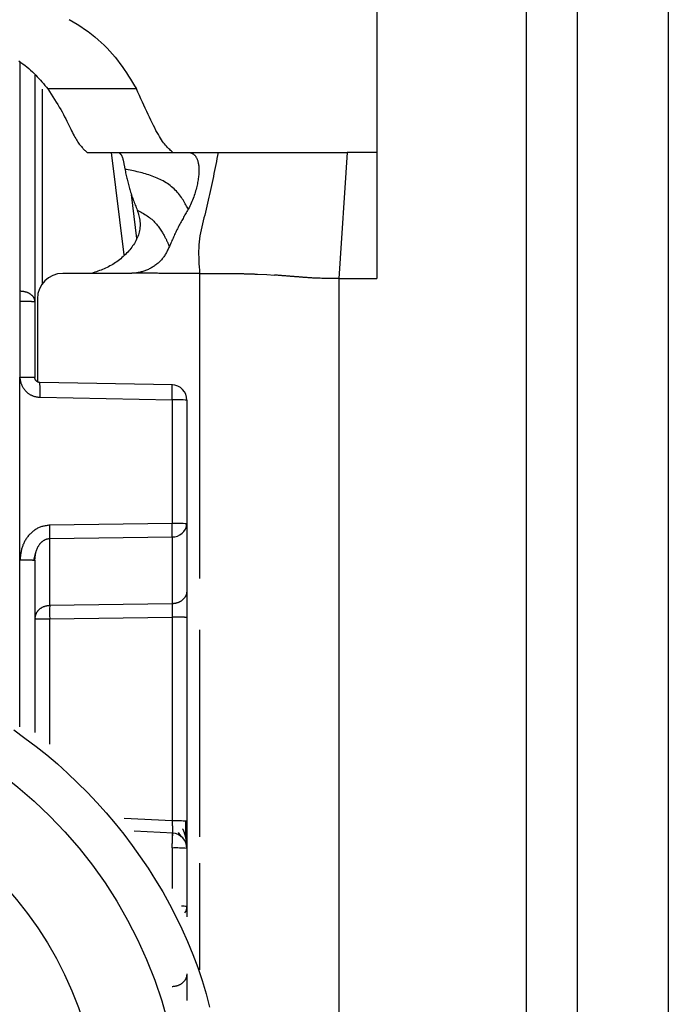
# Model space of a CAD drawing. Extents: x 289 to 4839, y 153 to 3074.
# Drawn here: x 3768 to 3780, y 1389 to 1408 of the extents above; entities that cross this region are included whole.
import ezdxf

# ---------------------------------------------------------------- set-up
doc = ezdxf.new("R2010")
doc.units = 0
doc.layers.get('0').update_dxf_attribs({"linetype": 'CONTINUOUS'})

msp = doc.modelspace()

# ---------------------------------------------------------------- linework, layer by layer
at = {"color": 7, "linetype": 'CONTINUOUS'}
for p, q in [((3774.563, 1413.535), (3774.563, 1405.519)), ((3777.513, 1366.019), (3777.513, 1408.519)), ((3778.513, 1408.519), (3778.513, 1366.019)), ((3780.313, 1408.519), (3780.313, 1366.019)), ((3767.813, 1407.045), (3767.813, 1402.57)), ((3769.817, 1406.774), (3768.068, 1406.774)), ((3768.844, 1405.521), (3768.863, 1405.519)), ((3768.863, 1405.519), (3770.559, 1405.519)), ((3770.538, 1405.521), (3770.559, 1405.519)), ((3770.559, 1405.519), (3770.875, 1405.519)), ((3770.875, 1405.519), (3771.429, 1405.519)), ((3773.977, 1405.519), (3773.813, 1403.031)), ((3774.563, 1405.519), (3773.977, 1405.519)), ((3774.563, 1405.519), (3774.563, 1403.031)), ((3769.825, 1403.824), (3769.717, 1404.693)), ((3769.698, 1403.134), (3768.363, 1403.134)), ((3772.204, 1403.119), (3772.392, 1403.11)), ((3772.392, 1403.11), (3772.544, 1403.1)), ((3773.813, 1403.031), (3773.813, 1369.519)), ((3773.813, 1403.031), (3774.563, 1403.031)), ((3767.513, 1402.787), (3767.521, 1402.787)), ((3767.521, 1402.578), (3767.513, 1402.577)), ((3767.513, 1402.577), (3767.517, 1401.086)), ((3767.813, 1402.57), (3767.813, 1401.079)), ((3767.863, 1402.634), (3767.863, 1400.993)), ((3767.518, 1397.479), (3767.517, 1401.086)), ((3770.53, 1400.931), (3767.912, 1400.979)), ((3767.914, 1400.687), (3770.521, 1400.639)), ((3770.521, 1400.639), (3770.521, 1398.197)), ((3770.813, 1400.631), (3770.813, 1398.189)), ((3770.521, 1398.197), (3768.105, 1398.162)), ((3770.813, 1398.189), (3770.813, 1396.866)), ((3768.105, 1397.898), (3770.521, 1397.933)), ((3768.105, 1396.576), (3768.105, 1397.898)), ((3770.521, 1397.933), (3770.521, 1396.611)), ((3767.793, 1397.47), (3767.833, 1397.625)), ((3767.813, 1397.471), (3767.813, 1394.071)), ((3770.521, 1396.611), (3768.105, 1396.576)), ((3768.105, 1396.312), (3770.521, 1396.347)), ((3770.521, 1396.347), (3770.521, 1392.326)), ((3770.813, 1396.339), (3770.813, 1392.318)), ((3770.54, 1392.082), (3769.775, 1392.123)), ((3770.64, 1392.094), (3770.699, 1392.011)), ((3770.813, 1391.783), (3770.813, 1390.635)), ((3770.813, 1390.635), (3770.813, 1390.431))]:
    msp.add_line(p, q, dxfattribs=at)
at = {"color": 8, "linetype": 'CONTINUOUS'}
for p, q in [((3767.514, 1407.293), (3767.513, 1402.787)), ((3767.961, 1402.93), (3767.961, 1406.767)), ((3769.319, 1405.519), (3769.569, 1403.497)), ((3771.063, 1403.134), (3771.063, 1397.111)), ((3767.518, 1394.185), (3767.518, 1397.479)), ((3768.105, 1393.843), (3768.105, 1396.312)), ((3771.063, 1396.094), (3771.063, 1392.013)), ((3770.521, 1392.326), (3769.576, 1392.376)), ((3770.521, 1391.791), (3770.521, 1390.989)), ((3771.063, 1391.489), (3771.063, 1389.385))]:
    msp.add_line(p, q, dxfattribs=at)
at = {"color": 7, "linetype": 'CONTINUOUS'}
for points in [[(3768.488, 1408.144), (3768.568, 1408.099), (3768.645, 1408.053), (3768.72, 1408.005), (3768.793, 1407.956), (3768.864, 1407.905), (3768.932, 1407.854), (3768.998, 1407.801), (3769.062, 1407.746), (3769.123, 1407.691), (3769.182, 1407.635), (3769.239, 1407.578), (3769.293, 1407.519), (3769.345, 1407.46), (3769.395, 1407.4), (3769.443, 1407.34), (3769.489, 1407.279), (3769.533, 1407.217), (3769.576, 1407.155), (3769.618, 1407.092), (3769.659, 1407.029), (3769.7, 1406.965), (3769.739, 1406.902), (3769.778, 1406.838), (3769.817, 1406.774)], [(3767.495, 1407.327), (3767.537, 1407.298), (3767.578, 1407.27), (3767.618, 1407.24), (3767.656, 1407.21), (3767.693, 1407.179), (3767.728, 1407.147), (3767.763, 1407.115), (3767.796, 1407.082), (3767.829, 1407.049), (3767.861, 1407.016), (3767.892, 1406.982), (3767.922, 1406.948), (3767.952, 1406.913), (3767.981, 1406.879), (3768.01, 1406.844), (3768.039, 1406.809), (3768.068, 1406.774)], [(3768.068, 1406.774), (3768.102, 1406.722), (3768.135, 1406.67), (3768.168, 1406.618), (3768.201, 1406.567), (3768.233, 1406.516), (3768.264, 1406.465), (3768.294, 1406.416), (3768.322, 1406.367), (3768.35, 1406.319), (3768.376, 1406.272), (3768.4, 1406.226), (3768.423, 1406.182), (3768.445, 1406.138), (3768.465, 1406.096), (3768.485, 1406.056), (3768.503, 1406.017), (3768.521, 1405.98), (3768.538, 1405.945), (3768.555, 1405.911), (3768.571, 1405.879), (3768.587, 1405.85), (3768.603, 1405.822), (3768.618, 1405.795), (3768.633, 1405.771), (3768.647, 1405.748), (3768.662, 1405.726), (3768.676, 1405.706), (3768.69, 1405.687), (3768.703, 1405.669), (3768.717, 1405.652), (3768.73, 1405.636), (3768.743, 1405.621), (3768.756, 1405.607), (3768.769, 1405.593), (3768.782, 1405.58), (3768.794, 1405.568), (3768.807, 1405.556), (3768.819, 1405.544), (3768.832, 1405.532), (3768.844, 1405.521)], [(3770.538, 1405.521), (3770.522, 1405.534), (3770.506, 1405.548), (3770.49, 1405.562), (3770.474, 1405.576), (3770.458, 1405.592), (3770.441, 1405.608), (3770.425, 1405.626), (3770.407, 1405.645), (3770.39, 1405.666), (3770.372, 1405.688), (3770.353, 1405.713), (3770.334, 1405.739), (3770.314, 1405.768), (3770.293, 1405.8), (3770.272, 1405.835), (3770.25, 1405.872), (3770.227, 1405.913), (3770.203, 1405.957), (3770.179, 1406.004), (3770.154, 1406.053), (3770.128, 1406.104), (3770.101, 1406.158), (3770.075, 1406.214), (3770.047, 1406.272), (3770.019, 1406.331), (3769.991, 1406.392), (3769.963, 1406.454), (3769.934, 1406.516), (3769.905, 1406.58), (3769.876, 1406.644), (3769.847, 1406.709), (3769.817, 1406.774)], [(3769.469, 1405.518), (3769.473, 1405.516), (3769.476, 1405.513), (3769.48, 1405.511), (3769.484, 1405.508), (3769.488, 1405.505), (3769.491, 1405.502), (3769.495, 1405.499), (3769.498, 1405.496), (3769.502, 1405.492), (3769.505, 1405.488), (3769.509, 1405.484), (3769.512, 1405.48), (3769.516, 1405.475), (3769.519, 1405.47), (3769.522, 1405.464), (3769.525, 1405.458), (3769.529, 1405.451), (3769.532, 1405.444), (3769.535, 1405.437), (3769.537, 1405.429), (3769.54, 1405.42), (3769.543, 1405.411), (3769.546, 1405.402), (3769.549, 1405.392), (3769.551, 1405.382), (3769.554, 1405.372), (3769.557, 1405.361), (3769.559, 1405.35), (3769.562, 1405.338), (3769.564, 1405.327), (3769.567, 1405.314), (3769.569, 1405.302), (3769.571, 1405.289), (3769.574, 1405.276), (3769.576, 1405.263), (3769.579, 1405.249), (3769.581, 1405.235), (3769.583, 1405.222), (3769.586, 1405.208), (3769.588, 1405.194)], [(3770.875, 1405.519), (3770.882, 1405.516), (3770.889, 1405.514), (3770.896, 1405.511), (3770.903, 1405.508), (3770.91, 1405.505), (3770.917, 1405.501), (3770.923, 1405.498), (3770.93, 1405.494), (3770.937, 1405.49), (3770.943, 1405.486), (3770.95, 1405.481), (3770.956, 1405.476), (3770.963, 1405.47), (3770.969, 1405.464), (3770.975, 1405.457), (3770.981, 1405.45), (3770.987, 1405.442), (3770.992, 1405.433), (3770.998, 1405.424), (3771.003, 1405.413), (3771.009, 1405.403), (3771.014, 1405.391), (3771.018, 1405.379), (3771.023, 1405.366), (3771.027, 1405.352), (3771.031, 1405.338), (3771.035, 1405.323), (3771.038, 1405.307), (3771.041, 1405.291), (3771.044, 1405.274), (3771.046, 1405.257), (3771.048, 1405.239), (3771.05, 1405.221), (3771.051, 1405.202), (3771.051, 1405.182), (3771.051, 1405.162), (3771.051, 1405.141), (3771.05, 1405.12), (3771.049, 1405.098), (3771.047, 1405.076), (3771.045, 1405.053), (3771.042, 1405.03), (3771.038, 1405.006), (3771.035, 1404.981), (3771.03, 1404.956), (3771.025, 1404.93), (3771.02, 1404.904), (3771.014, 1404.877), (3771.008, 1404.849), (3771.001, 1404.821), (3770.993, 1404.792), (3770.985, 1404.763), (3770.977, 1404.733), (3770.967, 1404.703), (3770.958, 1404.673), (3770.947, 1404.642), (3770.936, 1404.611), (3770.925, 1404.58), (3770.912, 1404.549), (3770.899, 1404.518), (3770.885, 1404.488), (3770.871, 1404.457), (3770.855, 1404.427), (3770.839, 1404.398)], [(3771.429, 1405.519), (3771.417, 1405.46), (3771.406, 1405.401), (3771.394, 1405.342), (3771.382, 1405.282), (3771.371, 1405.223), (3771.359, 1405.164), (3771.347, 1405.105), (3771.335, 1405.046), (3771.323, 1404.987), (3771.311, 1404.928), (3771.299, 1404.87), (3771.286, 1404.811), (3771.273, 1404.752), (3771.261, 1404.693), (3771.248, 1404.635), (3771.234, 1404.576), (3771.221, 1404.518), (3771.207, 1404.459), (3771.193, 1404.401), (3771.178, 1404.343), (3771.164, 1404.285), (3771.149, 1404.227), (3771.134, 1404.169), (3771.12, 1404.111), (3771.106, 1404.053), (3771.093, 1403.994), (3771.082, 1403.935), (3771.071, 1403.876), (3771.062, 1403.817), (3771.055, 1403.756), (3771.05, 1403.696), (3771.047, 1403.635), (3771.045, 1403.573), (3771.045, 1403.511), (3771.046, 1403.449), (3771.048, 1403.386), (3771.051, 1403.323), (3771.055, 1403.26), (3771.059, 1403.197), (3771.063, 1403.134)], [(3771.429, 1405.519), (3771.466, 1405.519), (3771.504, 1405.519), (3771.542, 1405.519), (3771.58, 1405.519), (3771.619, 1405.519), (3771.658, 1405.519), (3771.698, 1405.519), (3771.738, 1405.519), (3771.78, 1405.519), (3771.823, 1405.519), (3771.866, 1405.519), (3771.911, 1405.519), (3771.957, 1405.519), (3772.005, 1405.519), (3772.055, 1405.519), (3772.106, 1405.519), (3772.158, 1405.519), (3772.213, 1405.519), (3772.27, 1405.519), (3772.329, 1405.519), (3772.39, 1405.519), (3772.453, 1405.52), (3772.519, 1405.52), (3772.587, 1405.52), (3772.657, 1405.52), (3772.73, 1405.52), (3772.805, 1405.52), (3772.883, 1405.52), (3772.963, 1405.52), (3773.046, 1405.52), (3773.132, 1405.52), (3773.22, 1405.52), (3773.31, 1405.52), (3773.402, 1405.52), (3773.495, 1405.52), (3773.59, 1405.52), (3773.685, 1405.52), (3773.782, 1405.519), (3773.879, 1405.519), (3773.977, 1405.519)], [(3770.839, 1404.398), (3770.828, 1404.419), (3770.816, 1404.441), (3770.804, 1404.463), (3770.792, 1404.485), (3770.78, 1404.508), (3770.766, 1404.532), (3770.752, 1404.557), (3770.738, 1404.582), (3770.722, 1404.607), (3770.706, 1404.633), (3770.688, 1404.658), (3770.669, 1404.683), (3770.649, 1404.708), (3770.628, 1404.732), (3770.606, 1404.756), (3770.583, 1404.779), (3770.56, 1404.802), (3770.535, 1404.824), (3770.509, 1404.845), (3770.483, 1404.866), (3770.456, 1404.886), (3770.429, 1404.905), (3770.401, 1404.923), (3770.373, 1404.941), (3770.344, 1404.957), (3770.314, 1404.973), (3770.284, 1404.988), (3770.254, 1405.002), (3770.223, 1405.016), (3770.192, 1405.029), (3770.161, 1405.042), (3770.129, 1405.053), (3770.097, 1405.065), (3770.064, 1405.076), (3770.031, 1405.086), (3769.998, 1405.096), (3769.965, 1405.106), (3769.932, 1405.115), (3769.898, 1405.124), (3769.864, 1405.132), (3769.83, 1405.141), (3769.795, 1405.149), (3769.761, 1405.156), (3769.727, 1405.164), (3769.692, 1405.172), (3769.657, 1405.179), (3769.623, 1405.187), (3769.588, 1405.194)], [(3769.588, 1405.194), (3769.594, 1405.168), (3769.599, 1405.143), (3769.604, 1405.117), (3769.61, 1405.092), (3769.616, 1405.066), (3769.621, 1405.041), (3769.627, 1405.015), (3769.633, 1404.99), (3769.639, 1404.964), (3769.645, 1404.939), (3769.651, 1404.913), (3769.658, 1404.888), (3769.665, 1404.863), (3769.671, 1404.837), (3769.679, 1404.812), (3769.686, 1404.786), (3769.693, 1404.761), (3769.701, 1404.736), (3769.71, 1404.71), (3769.718, 1404.685), (3769.727, 1404.66), (3769.736, 1404.634), (3769.745, 1404.609), (3769.754, 1404.584), (3769.763, 1404.559), (3769.773, 1404.533), (3769.783, 1404.508), (3769.793, 1404.483), (3769.802, 1404.458), (3769.812, 1404.432), (3769.822, 1404.407), (3769.832, 1404.382)], [(3769.832, 1404.382), (3769.841, 1404.354), (3769.849, 1404.326), (3769.857, 1404.298), (3769.864, 1404.27), (3769.871, 1404.242), (3769.877, 1404.214), (3769.882, 1404.185), (3769.886, 1404.156), (3769.888, 1404.127), (3769.889, 1404.098), (3769.889, 1404.069), (3769.887, 1404.039), (3769.883, 1404.009), (3769.878, 1403.979), (3769.871, 1403.949), (3769.864, 1403.92), (3769.855, 1403.891), (3769.844, 1403.862), (3769.833, 1403.833), (3769.82, 1403.806), (3769.806, 1403.778), (3769.792, 1403.752), (3769.776, 1403.726), (3769.76, 1403.7), (3769.742, 1403.675), (3769.724, 1403.65), (3769.705, 1403.625), (3769.685, 1403.601), (3769.665, 1403.578), (3769.644, 1403.554), (3769.623, 1403.531), (3769.601, 1403.509), (3769.578, 1403.486), (3769.555, 1403.465), (3769.531, 1403.444), (3769.507, 1403.423), (3769.482, 1403.403), (3769.457, 1403.383), (3769.431, 1403.364), (3769.405, 1403.346), (3769.378, 1403.328), (3769.351, 1403.311), (3769.323, 1403.295), (3769.295, 1403.28), (3769.267, 1403.265), (3769.238, 1403.251), (3769.209, 1403.238), (3769.179, 1403.225), (3769.149, 1403.212), (3769.119, 1403.2), (3769.089, 1403.189), (3769.058, 1403.177), (3769.028, 1403.166), (3768.997, 1403.155), (3768.966, 1403.144), (3768.935, 1403.134)], [(3769.832, 1404.382), (3769.858, 1404.368), (3769.883, 1404.355), (3769.908, 1404.341), (3769.933, 1404.327), (3769.958, 1404.313), (3769.982, 1404.298), (3770.006, 1404.283), (3770.03, 1404.268), (3770.053, 1404.252), (3770.075, 1404.236), (3770.097, 1404.219), (3770.118, 1404.202), (3770.138, 1404.184), (3770.158, 1404.165), (3770.176, 1404.146), (3770.194, 1404.126), (3770.211, 1404.106), (3770.228, 1404.086), (3770.244, 1404.066), (3770.259, 1404.046), (3770.273, 1404.026), (3770.286, 1404.006), (3770.299, 1403.987), (3770.311, 1403.968), (3770.323, 1403.95), (3770.334, 1403.932), (3770.344, 1403.915), (3770.354, 1403.898), (3770.363, 1403.882), (3770.371, 1403.866), (3770.379, 1403.851), (3770.387, 1403.836), (3770.394, 1403.822), (3770.401, 1403.809), (3770.407, 1403.796), (3770.413, 1403.784), (3770.419, 1403.772), (3770.424, 1403.76), (3770.429, 1403.749), (3770.434, 1403.739), (3770.439, 1403.728), (3770.443, 1403.718), (3770.447, 1403.709), (3770.451, 1403.699), (3770.455, 1403.69), (3770.459, 1403.68), (3770.463, 1403.671), (3770.467, 1403.662)], [(3770.839, 1404.398), (3770.826, 1404.375), (3770.813, 1404.353), (3770.8, 1404.331), (3770.787, 1404.308), (3770.774, 1404.286), (3770.761, 1404.264), (3770.749, 1404.241), (3770.736, 1404.219), (3770.723, 1404.196), (3770.711, 1404.174), (3770.698, 1404.151), (3770.686, 1404.129), (3770.674, 1404.106), (3770.662, 1404.083), (3770.65, 1404.06), (3770.638, 1404.037), (3770.626, 1404.014), (3770.615, 1403.991), (3770.604, 1403.968), (3770.592, 1403.945), (3770.581, 1403.922), (3770.571, 1403.898), (3770.56, 1403.875), (3770.549, 1403.851), (3770.539, 1403.828), (3770.528, 1403.804), (3770.518, 1403.781), (3770.508, 1403.757), (3770.497, 1403.733), (3770.487, 1403.71), (3770.477, 1403.686), (3770.467, 1403.662)], [(3770.467, 1403.662), (3770.459, 1403.645), (3770.45, 1403.628), (3770.442, 1403.611), (3770.433, 1403.594), (3770.425, 1403.577), (3770.416, 1403.56), (3770.407, 1403.543), (3770.397, 1403.527), (3770.388, 1403.51), (3770.378, 1403.494), (3770.368, 1403.478), (3770.357, 1403.463), (3770.346, 1403.447), (3770.335, 1403.432), (3770.323, 1403.418), (3770.311, 1403.403), (3770.298, 1403.389), (3770.285, 1403.376), (3770.272, 1403.362), (3770.258, 1403.349), (3770.244, 1403.337), (3770.229, 1403.324), (3770.214, 1403.312), (3770.199, 1403.301), (3770.183, 1403.29), (3770.168, 1403.279), (3770.152, 1403.268), (3770.136, 1403.258), (3770.119, 1403.248), (3770.103, 1403.239), (3770.086, 1403.229), (3770.069, 1403.221), (3770.052, 1403.212), (3770.034, 1403.204), (3770.017, 1403.197), (3769.999, 1403.19), (3769.981, 1403.183), (3769.964, 1403.177), (3769.945, 1403.171), (3769.927, 1403.165), (3769.909, 1403.161), (3769.891, 1403.156), (3769.872, 1403.152), (3769.853, 1403.149), (3769.835, 1403.146), (3769.816, 1403.143), (3769.797, 1403.14), (3769.779, 1403.138)], [(3769.779, 1403.138), (3769.776, 1403.137), (3769.774, 1403.137), (3769.771, 1403.137), (3769.768, 1403.137), (3769.766, 1403.137), (3769.763, 1403.136), (3769.761, 1403.136), (3769.758, 1403.136), (3769.756, 1403.136), (3769.753, 1403.136), (3769.751, 1403.135), (3769.748, 1403.135), (3769.746, 1403.135), (3769.743, 1403.135), (3769.741, 1403.135), (3769.738, 1403.135), (3769.736, 1403.135), (3769.733, 1403.135), (3769.731, 1403.135), (3769.728, 1403.135), (3769.726, 1403.134), (3769.723, 1403.134), (3769.721, 1403.134), (3769.718, 1403.134), (3769.715, 1403.134), (3769.713, 1403.134), (3769.71, 1403.134), (3769.708, 1403.134), (3769.705, 1403.134), (3769.703, 1403.134), (3769.7, 1403.134), (3769.698, 1403.134)], [(3771.063, 1403.134), (3771.036, 1403.134), (3771.01, 1403.134), (3770.983, 1403.134), (3770.956, 1403.134), (3770.929, 1403.134), (3770.903, 1403.133), (3770.876, 1403.133), (3770.849, 1403.133), (3770.822, 1403.133), (3770.796, 1403.133), (3770.769, 1403.133), (3770.742, 1403.133), (3770.715, 1403.133), (3770.688, 1403.133), (3770.662, 1403.133), (3770.635, 1403.133), (3770.608, 1403.133), (3770.581, 1403.133), (3770.555, 1403.133), (3770.528, 1403.133), (3770.501, 1403.133), (3770.474, 1403.133), (3770.448, 1403.133), (3770.421, 1403.134), (3770.394, 1403.134), (3770.367, 1403.134), (3770.341, 1403.134), (3770.314, 1403.134), (3770.287, 1403.134), (3770.26, 1403.134), (3770.234, 1403.135), (3770.207, 1403.135), (3770.18, 1403.135), (3770.153, 1403.135), (3770.126, 1403.135), (3770.1, 1403.136), (3770.073, 1403.136), (3770.046, 1403.136), (3770.019, 1403.136), (3769.993, 1403.136), (3769.966, 1403.137), (3769.939, 1403.137), (3769.912, 1403.137), (3769.886, 1403.137), (3769.859, 1403.137), (3769.832, 1403.137), (3769.805, 1403.137), (3769.779, 1403.137)], [(3771.063, 1403.134), (3771.084, 1403.134), (3771.105, 1403.134), (3771.125, 1403.134), (3771.146, 1403.134), (3771.167, 1403.134), (3771.187, 1403.134), (3771.208, 1403.134), (3771.228, 1403.134), (3771.249, 1403.134), (3771.27, 1403.134), (3771.29, 1403.134), (3771.311, 1403.134), (3771.331, 1403.134), (3771.351, 1403.134), (3771.372, 1403.134), (3771.392, 1403.133), (3771.412, 1403.133), (3771.432, 1403.133), (3771.452, 1403.133), (3771.473, 1403.133), (3771.493, 1403.133), (3771.513, 1403.133), (3771.533, 1403.133), (3771.553, 1403.133), (3771.572, 1403.132), (3771.592, 1403.132), (3771.612, 1403.132), (3771.632, 1403.132), (3771.652, 1403.132), (3771.672, 1403.132), (3771.692, 1403.132), (3771.711, 1403.131)], [(3771.711, 1403.131), (3771.73, 1403.131), (3771.749, 1403.131), (3771.767, 1403.131), (3771.786, 1403.13), (3771.804, 1403.13), (3771.823, 1403.13), (3771.841, 1403.129), (3771.859, 1403.129), (3771.876, 1403.129), (3771.894, 1403.128), (3771.911, 1403.128), (3771.928, 1403.128), (3771.945, 1403.127), (3771.961, 1403.127), (3771.977, 1403.127), (3771.993, 1403.126), (3772.008, 1403.126), (3772.023, 1403.126), (3772.037, 1403.125), (3772.051, 1403.125), (3772.065, 1403.124), (3772.078, 1403.124), (3772.092, 1403.124), (3772.105, 1403.123), (3772.118, 1403.123), (3772.13, 1403.122), (3772.143, 1403.122), (3772.155, 1403.121), (3772.167, 1403.121), (3772.179, 1403.12), (3772.191, 1403.12), (3772.204, 1403.119)], [(3773.813, 1403.031), (3773.765, 1403.031), (3773.717, 1403.032), (3773.67, 1403.032), (3773.625, 1403.032), (3773.583, 1403.033), (3773.543, 1403.033), (3773.507, 1403.034), (3773.474, 1403.035), (3773.443, 1403.036), (3773.415, 1403.037), (3773.389, 1403.038), (3773.364, 1403.039), (3773.341, 1403.04), (3773.319, 1403.041), (3773.299, 1403.042), (3773.279, 1403.044), (3773.26, 1403.045), (3773.241, 1403.046), (3773.223, 1403.047), (3773.205, 1403.048), (3773.188, 1403.049), (3773.172, 1403.051), (3773.155, 1403.052), (3773.139, 1403.053), (3773.124, 1403.054), (3773.108, 1403.055), (3773.093, 1403.056), (3773.078, 1403.058), (3773.064, 1403.059), (3773.049, 1403.06), (3773.034, 1403.061), (3773.02, 1403.062), (3773.005, 1403.063), (3772.99, 1403.065), (3772.976, 1403.066), (3772.961, 1403.067), (3772.946, 1403.068), (3772.931, 1403.069), (3772.917, 1403.071), (3772.902, 1403.072), (3772.887, 1403.073), (3772.872, 1403.074), (3772.857, 1403.075), (3772.843, 1403.076), (3772.828, 1403.078), (3772.813, 1403.079), (3772.798, 1403.08), (3772.783, 1403.081), (3772.768, 1403.082), (3772.753, 1403.084), (3772.739, 1403.085), (3772.724, 1403.086), (3772.709, 1403.087), (3772.694, 1403.088), (3772.679, 1403.089), (3772.664, 1403.091), (3772.649, 1403.092), (3772.634, 1403.093), (3772.619, 1403.094), (3772.604, 1403.095), (3772.589, 1403.097), (3772.574, 1403.098), (3772.559, 1403.099), (3772.544, 1403.1)], [(3767.521, 1402.787), (3767.531, 1402.786), (3767.54, 1402.785), (3767.55, 1402.784), (3767.559, 1402.783), (3767.569, 1402.782), (3767.578, 1402.781), (3767.588, 1402.779), (3767.597, 1402.777), (3767.606, 1402.776), (3767.615, 1402.774), (3767.624, 1402.772), (3767.633, 1402.769), (3767.642, 1402.766), (3767.651, 1402.763), (3767.659, 1402.76), (3767.668, 1402.757), (3767.676, 1402.753), (3767.684, 1402.749), (3767.692, 1402.745), (3767.699, 1402.741), (3767.707, 1402.736), (3767.714, 1402.731), (3767.721, 1402.727), (3767.728, 1402.722), (3767.735, 1402.716), (3767.741, 1402.711), (3767.748, 1402.706), (3767.754, 1402.7), (3767.759, 1402.694), (3767.765, 1402.689), (3767.77, 1402.683), (3767.775, 1402.677), (3767.779, 1402.671), (3767.784, 1402.664), (3767.788, 1402.658), (3767.791, 1402.652), (3767.794, 1402.645), (3767.797, 1402.639), (3767.8, 1402.632), (3767.802, 1402.625), (3767.804, 1402.618), (3767.806, 1402.611), (3767.807, 1402.605), (3767.808, 1402.598), (3767.81, 1402.591), (3767.811, 1402.584), (3767.812, 1402.577), (3767.813, 1402.57)], [(3767.813, 1402.57), (3767.812, 1402.57), (3767.811, 1402.57), (3767.81, 1402.57), (3767.808, 1402.571), (3767.807, 1402.571), (3767.806, 1402.571), (3767.804, 1402.571), (3767.802, 1402.572), (3767.8, 1402.572), (3767.797, 1402.572), (3767.794, 1402.572), (3767.791, 1402.573), (3767.788, 1402.573), (3767.784, 1402.573), (3767.779, 1402.573), (3767.775, 1402.574), (3767.77, 1402.574), (3767.765, 1402.574), (3767.759, 1402.574), (3767.754, 1402.574), (3767.748, 1402.575), (3767.741, 1402.575), (3767.735, 1402.575), (3767.728, 1402.575), (3767.721, 1402.575), (3767.714, 1402.576), (3767.707, 1402.576), (3767.699, 1402.576), (3767.692, 1402.576), (3767.684, 1402.576), (3767.676, 1402.576), (3767.668, 1402.576), (3767.659, 1402.577), (3767.651, 1402.577), (3767.642, 1402.577), (3767.633, 1402.577), (3767.624, 1402.577), (3767.615, 1402.577), (3767.606, 1402.577), (3767.597, 1402.577), (3767.588, 1402.577), (3767.578, 1402.577), (3767.569, 1402.577), (3767.559, 1402.577), (3767.55, 1402.577), (3767.54, 1402.577), (3767.531, 1402.577), (3767.521, 1402.578)], [(3767.517, 1401.086), (3767.517, 1401.075), (3767.518, 1401.064), (3767.519, 1401.053), (3767.52, 1401.042), (3767.522, 1401.031), (3767.523, 1401.02), (3767.526, 1401.01), (3767.528, 1400.999), (3767.531, 1400.988), (3767.534, 1400.978), (3767.538, 1400.967), (3767.542, 1400.957), (3767.546, 1400.947), (3767.55, 1400.936), (3767.555, 1400.926), (3767.56, 1400.916), (3767.565, 1400.906), (3767.57, 1400.897), (3767.576, 1400.887), (3767.581, 1400.877), (3767.587, 1400.868), (3767.593, 1400.859), (3767.6, 1400.85), (3767.606, 1400.841), (3767.613, 1400.832), (3767.62, 1400.823), (3767.628, 1400.815), (3767.635, 1400.807), (3767.643, 1400.799), (3767.651, 1400.791), (3767.659, 1400.784), (3767.668, 1400.776), (3767.677, 1400.769), (3767.685, 1400.763), (3767.695, 1400.756), (3767.704, 1400.75), (3767.713, 1400.744), (3767.723, 1400.739), (3767.733, 1400.733), (3767.743, 1400.728), (3767.753, 1400.724), (3767.763, 1400.72), (3767.773, 1400.716), (3767.784, 1400.712), (3767.794, 1400.709), (3767.805, 1400.706), (3767.815, 1400.703), (3767.826, 1400.701), (3767.837, 1400.699), (3767.848, 1400.697), (3767.859, 1400.695), (3767.87, 1400.693), (3767.881, 1400.691), (3767.892, 1400.69), (3767.903, 1400.688), (3767.914, 1400.687)], [(3767.517, 1401.086), (3767.526, 1401.086), (3767.536, 1401.086), (3767.546, 1401.086), (3767.555, 1401.086), (3767.565, 1401.086), (3767.575, 1401.086), (3767.584, 1401.086), (3767.594, 1401.086), (3767.603, 1401.086), (3767.612, 1401.086), (3767.621, 1401.086), (3767.63, 1401.086), (3767.639, 1401.086), (3767.648, 1401.086), (3767.657, 1401.086), (3767.665, 1401.085), (3767.673, 1401.085), (3767.681, 1401.085), (3767.689, 1401.085), (3767.697, 1401.085), (3767.705, 1401.085), (3767.712, 1401.085), (3767.719, 1401.084), (3767.727, 1401.084), (3767.733, 1401.084), (3767.74, 1401.084), (3767.746, 1401.084), (3767.752, 1401.083), (3767.758, 1401.083), (3767.764, 1401.083), (3767.769, 1401.083), (3767.774, 1401.083), (3767.779, 1401.082), (3767.783, 1401.082), (3767.787, 1401.082), (3767.791, 1401.082), (3767.794, 1401.082), (3767.797, 1401.081), (3767.799, 1401.081), (3767.802, 1401.081), (3767.804, 1401.081), (3767.805, 1401.08), (3767.807, 1401.08), (3767.808, 1401.08), (3767.81, 1401.08), (3767.811, 1401.079), (3767.812, 1401.079), (3767.813, 1401.079)], [(3767.911, 1400.979), (3767.909, 1400.979), (3767.907, 1400.979), (3767.904, 1400.979), (3767.902, 1400.98), (3767.899, 1400.98), (3767.897, 1400.98), (3767.895, 1400.981), (3767.892, 1400.981), (3767.89, 1400.981), (3767.888, 1400.982), (3767.885, 1400.983), (3767.883, 1400.983), (3767.881, 1400.984), (3767.878, 1400.985), (3767.876, 1400.986), (3767.874, 1400.987), (3767.872, 1400.988), (3767.869, 1400.989), (3767.867, 1400.99), (3767.865, 1400.991), (3767.863, 1400.992), (3767.861, 1400.993), (3767.859, 1400.995), (3767.857, 1400.996), (3767.855, 1400.998), (3767.853, 1400.999), (3767.851, 1401), (3767.849, 1401.002), (3767.847, 1401.004), (3767.845, 1401.005), (3767.844, 1401.007), (3767.842, 1401.009), (3767.84, 1401.01), (3767.839, 1401.012), (3767.837, 1401.014), (3767.836, 1401.016), (3767.834, 1401.018), (3767.833, 1401.02), (3767.831, 1401.022), (3767.83, 1401.024), (3767.828, 1401.026), (3767.827, 1401.028), (3767.826, 1401.03), (3767.825, 1401.032), (3767.824, 1401.034), (3767.822, 1401.036), (3767.821, 1401.039), (3767.821, 1401.041), (3767.82, 1401.043), (3767.819, 1401.045), (3767.818, 1401.048), (3767.817, 1401.05), (3767.817, 1401.052), (3767.816, 1401.055), (3767.816, 1401.057), (3767.815, 1401.059), (3767.815, 1401.062), (3767.815, 1401.064), (3767.814, 1401.067), (3767.814, 1401.069), (3767.814, 1401.072), (3767.814, 1401.074), (3767.813, 1401.076), (3767.813, 1401.079)], [(3770.521, 1400.639), (3770.521, 1400.649), (3770.521, 1400.659), (3770.521, 1400.669), (3770.522, 1400.678), (3770.522, 1400.688), (3770.522, 1400.698), (3770.522, 1400.707), (3770.522, 1400.717), (3770.522, 1400.726), (3770.522, 1400.735), (3770.522, 1400.744), (3770.522, 1400.753), (3770.522, 1400.762), (3770.523, 1400.771), (3770.523, 1400.78), (3770.523, 1400.788), (3770.523, 1400.796), (3770.523, 1400.804), (3770.523, 1400.812), (3770.523, 1400.82), (3770.523, 1400.828), (3770.523, 1400.835), (3770.522, 1400.842), (3770.522, 1400.849), (3770.522, 1400.856), (3770.522, 1400.862), (3770.522, 1400.868), (3770.522, 1400.874), (3770.522, 1400.88), (3770.522, 1400.886), (3770.522, 1400.891), (3770.522, 1400.896), (3770.521, 1400.9), (3770.521, 1400.904), (3770.521, 1400.908), (3770.521, 1400.911), (3770.521, 1400.915), (3770.521, 1400.917), (3770.52, 1400.92), (3770.52, 1400.922), (3770.52, 1400.923), (3770.52, 1400.925), (3770.52, 1400.926), (3770.519, 1400.927), (3770.519, 1400.929), (3770.519, 1400.93), (3770.519, 1400.93), (3770.518, 1400.931)], [(3768.105, 1398.162), (3768.088, 1398.16), (3768.07, 1398.157), (3768.052, 1398.155), (3768.034, 1398.152), (3768.017, 1398.15), (3767.999, 1398.146), (3767.982, 1398.143), (3767.965, 1398.139), (3767.948, 1398.134), (3767.931, 1398.129), (3767.914, 1398.123), (3767.898, 1398.117), (3767.882, 1398.11), (3767.866, 1398.102), (3767.85, 1398.093), (3767.835, 1398.084), (3767.82, 1398.074), (3767.805, 1398.064), (3767.791, 1398.054), (3767.777, 1398.043), (3767.763, 1398.032), (3767.75, 1398.02), (3767.737, 1398.008), (3767.724, 1397.995), (3767.712, 1397.983), (3767.7, 1397.97), (3767.688, 1397.956), (3767.677, 1397.942), (3767.666, 1397.928), (3767.655, 1397.914), (3767.645, 1397.899), (3767.635, 1397.884), (3767.626, 1397.869), (3767.617, 1397.854), (3767.608, 1397.838), (3767.6, 1397.822), (3767.592, 1397.806), (3767.585, 1397.79), (3767.578, 1397.774), (3767.572, 1397.757), (3767.566, 1397.74), (3767.561, 1397.724), (3767.556, 1397.707), (3767.551, 1397.69), (3767.547, 1397.672), (3767.544, 1397.655), (3767.54, 1397.638), (3767.537, 1397.62), (3767.534, 1397.603), (3767.531, 1397.585), (3767.529, 1397.568), (3767.527, 1397.55), (3767.524, 1397.532), (3767.522, 1397.514), (3767.52, 1397.497), (3767.518, 1397.479)], [(3770.521, 1397.933), (3770.521, 1397.937), (3770.521, 1397.941), (3770.521, 1397.945), (3770.521, 1397.949), (3770.521, 1397.953), (3770.522, 1397.957), (3770.522, 1397.961), (3770.522, 1397.965), (3770.522, 1397.969), (3770.522, 1397.974), (3770.522, 1397.978), (3770.522, 1397.983), (3770.522, 1397.987), (3770.522, 1397.992), (3770.522, 1397.997), (3770.522, 1398.002), (3770.522, 1398.007), (3770.522, 1398.013), (3770.522, 1398.018), (3770.522, 1398.023), (3770.522, 1398.029), (3770.522, 1398.035), (3770.522, 1398.04), (3770.522, 1398.046), (3770.522, 1398.052), (3770.522, 1398.058), (3770.522, 1398.064), (3770.522, 1398.07), (3770.522, 1398.076), (3770.522, 1398.082), (3770.522, 1398.088), (3770.522, 1398.094), (3770.522, 1398.1), (3770.522, 1398.106), (3770.522, 1398.113), (3770.522, 1398.119), (3770.522, 1398.125), (3770.522, 1398.132), (3770.522, 1398.138), (3770.522, 1398.145), (3770.522, 1398.151), (3770.522, 1398.158), (3770.521, 1398.164), (3770.521, 1398.171), (3770.521, 1398.177), (3770.521, 1398.184), (3770.521, 1398.19), (3770.521, 1398.197)], [(3770.793, 1398.097), (3770.794, 1398.099), (3770.794, 1398.102), (3770.795, 1398.105), (3770.796, 1398.108), (3770.797, 1398.111), (3770.798, 1398.114), (3770.798, 1398.117), (3770.799, 1398.12), (3770.8, 1398.123), (3770.801, 1398.126), (3770.801, 1398.129), (3770.802, 1398.132), (3770.803, 1398.134), (3770.803, 1398.137), (3770.804, 1398.14), (3770.804, 1398.143), (3770.805, 1398.146), (3770.805, 1398.149), (3770.806, 1398.152), (3770.806, 1398.155), (3770.806, 1398.158), (3770.807, 1398.161), (3770.807, 1398.164), (3770.807, 1398.167), (3770.807, 1398.17), (3770.807, 1398.173), (3770.807, 1398.176), (3770.807, 1398.179), (3770.807, 1398.182), (3770.807, 1398.185), (3770.807, 1398.188), (3770.807, 1398.19)], [(3767.813, 1397.471), (3767.814, 1397.48), (3767.815, 1397.489), (3767.815, 1397.497), (3767.816, 1397.506), (3767.817, 1397.515), (3767.818, 1397.524), (3767.818, 1397.532), (3767.819, 1397.541), (3767.82, 1397.55), (3767.821, 1397.558), (3767.823, 1397.567), (3767.824, 1397.576), (3767.825, 1397.584), (3767.827, 1397.593), (3767.828, 1397.602), (3767.83, 1397.61), (3767.832, 1397.619), (3767.834, 1397.627), (3767.836, 1397.636), (3767.838, 1397.644), (3767.841, 1397.652), (3767.843, 1397.661), (3767.846, 1397.669), (3767.849, 1397.677), (3767.852, 1397.686), (3767.855, 1397.694), (3767.859, 1397.702), (3767.862, 1397.71), (3767.866, 1397.718), (3767.87, 1397.726), (3767.874, 1397.734), (3767.879, 1397.741), (3767.883, 1397.749), (3767.888, 1397.757), (3767.892, 1397.764), (3767.897, 1397.772), (3767.902, 1397.779), (3767.908, 1397.786), (3767.913, 1397.793), (3767.919, 1397.8), (3767.924, 1397.807), (3767.93, 1397.814), (3767.937, 1397.82), (3767.943, 1397.826), (3767.949, 1397.833), (3767.956, 1397.839), (3767.963, 1397.844), (3767.97, 1397.85), (3767.978, 1397.855), (3767.985, 1397.86), (3767.993, 1397.865), (3768.001, 1397.87), (3768.009, 1397.874), (3768.017, 1397.878), (3768.025, 1397.882), (3768.034, 1397.885), (3768.042, 1397.888), (3768.051, 1397.891), (3768.06, 1397.893), (3768.069, 1397.894), (3768.078, 1397.896), (3768.087, 1397.897), (3768.096, 1397.898), (3768.105, 1397.898)], [(3767.518, 1397.479), (3767.528, 1397.479), (3767.537, 1397.479), (3767.547, 1397.479), (3767.557, 1397.479), (3767.566, 1397.479), (3767.576, 1397.479), (3767.585, 1397.479), (3767.595, 1397.479), (3767.604, 1397.479), (3767.613, 1397.478), (3767.622, 1397.478), (3767.631, 1397.478), (3767.64, 1397.478), (3767.649, 1397.478), (3767.657, 1397.478), (3767.666, 1397.478), (3767.674, 1397.478), (3767.682, 1397.478), (3767.69, 1397.477), (3767.698, 1397.477), (3767.705, 1397.477), (3767.713, 1397.477), (3767.72, 1397.477), (3767.727, 1397.477), (3767.734, 1397.476), (3767.74, 1397.476), (3767.747, 1397.476), (3767.753, 1397.476), (3767.759, 1397.476), (3767.764, 1397.475), (3767.769, 1397.475), (3767.774, 1397.475), (3767.779, 1397.475), (3767.783, 1397.475), (3767.787, 1397.474), (3767.791, 1397.474), (3767.794, 1397.474), (3767.797, 1397.474), (3767.799, 1397.473), (3767.802, 1397.473), (3767.804, 1397.473), (3767.805, 1397.473), (3767.807, 1397.472), (3767.808, 1397.472), (3767.81, 1397.472), (3767.811, 1397.472), (3767.812, 1397.471), (3767.813, 1397.471)], [(3770.813, 1396.866), (3770.812, 1396.858), (3770.811, 1396.85), (3770.81, 1396.842), (3770.808, 1396.834), (3770.807, 1396.825), (3770.806, 1396.817), (3770.804, 1396.809), (3770.802, 1396.801), (3770.8, 1396.793), (3770.797, 1396.785), (3770.794, 1396.778), (3770.791, 1396.77), (3770.788, 1396.763), (3770.784, 1396.755), (3770.779, 1396.748), (3770.775, 1396.741), (3770.77, 1396.733), (3770.765, 1396.727), (3770.759, 1396.72), (3770.754, 1396.713), (3770.748, 1396.707), (3770.741, 1396.7), (3770.735, 1396.694), (3770.728, 1396.688), (3770.721, 1396.682), (3770.714, 1396.676), (3770.707, 1396.671), (3770.699, 1396.666), (3770.692, 1396.66), (3770.684, 1396.656), (3770.676, 1396.651), (3770.668, 1396.647), (3770.659, 1396.643), (3770.651, 1396.639), (3770.642, 1396.635), (3770.633, 1396.632), (3770.624, 1396.629), (3770.615, 1396.627), (3770.606, 1396.624), (3770.597, 1396.622), (3770.588, 1396.62), (3770.578, 1396.619), (3770.569, 1396.617), (3770.559, 1396.616), (3770.55, 1396.614), (3770.54, 1396.613), (3770.531, 1396.612), (3770.521, 1396.611)], [(3768.105, 1396.576), (3768.096, 1396.575), (3768.086, 1396.574), (3768.076, 1396.572), (3768.067, 1396.571), (3768.057, 1396.57), (3768.048, 1396.568), (3768.039, 1396.566), (3768.029, 1396.564), (3768.02, 1396.562), (3768.011, 1396.56), (3768.002, 1396.557), (3767.993, 1396.554), (3767.984, 1396.551), (3767.976, 1396.548), (3767.967, 1396.544), (3767.959, 1396.54), (3767.951, 1396.536), (3767.943, 1396.531), (3767.935, 1396.526), (3767.927, 1396.521), (3767.92, 1396.516), (3767.912, 1396.51), (3767.905, 1396.505), (3767.898, 1396.499), (3767.892, 1396.493), (3767.885, 1396.486), (3767.879, 1396.48), (3767.873, 1396.473), (3767.867, 1396.467), (3767.862, 1396.46), (3767.856, 1396.453), (3767.851, 1396.446), (3767.847, 1396.439), (3767.843, 1396.431), (3767.839, 1396.424), (3767.835, 1396.416), (3767.832, 1396.409), (3767.829, 1396.401), (3767.827, 1396.393), (3767.825, 1396.385), (3767.823, 1396.377), (3767.821, 1396.369), (3767.819, 1396.361), (3767.818, 1396.353), (3767.817, 1396.345), (3767.815, 1396.337), (3767.814, 1396.328), (3767.813, 1396.32)], [(3770.521, 1396.611), (3770.521, 1396.607), (3770.521, 1396.603), (3770.521, 1396.599), (3770.521, 1396.595), (3770.521, 1396.591), (3770.521, 1396.587), (3770.522, 1396.583), (3770.522, 1396.579), (3770.522, 1396.575), (3770.522, 1396.571), (3770.522, 1396.566), (3770.522, 1396.561), (3770.522, 1396.557), (3770.522, 1396.552), (3770.522, 1396.547), (3770.522, 1396.542), (3770.522, 1396.537), (3770.522, 1396.532), (3770.522, 1396.526), (3770.522, 1396.521), (3770.522, 1396.515), (3770.522, 1396.51), (3770.522, 1396.504), (3770.522, 1396.498), (3770.522, 1396.492), (3770.522, 1396.486), (3770.522, 1396.481), (3770.522, 1396.475), (3770.522, 1396.469), (3770.522, 1396.462), (3770.522, 1396.456), (3770.522, 1396.45), (3770.522, 1396.444), (3770.522, 1396.438), (3770.522, 1396.431), (3770.522, 1396.425), (3770.522, 1396.419), (3770.522, 1396.412), (3770.522, 1396.406), (3770.522, 1396.399), (3770.522, 1396.393), (3770.521, 1396.386), (3770.521, 1396.38), (3770.521, 1396.373), (3770.521, 1396.367), (3770.521, 1396.36), (3770.521, 1396.354), (3770.521, 1396.347)], [(3767.813, 1396.32), (3767.814, 1396.32), (3767.815, 1396.32), (3767.817, 1396.319), (3767.818, 1396.319), (3767.819, 1396.319), (3767.821, 1396.319), (3767.823, 1396.318), (3767.825, 1396.318), (3767.827, 1396.318), (3767.829, 1396.318), (3767.832, 1396.317), (3767.835, 1396.317), (3767.839, 1396.317), (3767.843, 1396.317), (3767.847, 1396.316), (3767.851, 1396.316), (3767.856, 1396.316), (3767.862, 1396.316), (3767.867, 1396.316), (3767.873, 1396.315), (3767.879, 1396.315), (3767.885, 1396.315), (3767.892, 1396.315), (3767.898, 1396.315), (3767.905, 1396.314), (3767.912, 1396.314), (3767.92, 1396.314), (3767.927, 1396.314), (3767.935, 1396.314), (3767.943, 1396.314), (3767.951, 1396.314), (3767.959, 1396.313), (3767.967, 1396.313), (3767.976, 1396.313), (3767.984, 1396.313), (3767.993, 1396.313), (3768.002, 1396.313), (3768.011, 1396.313), (3768.02, 1396.313), (3768.029, 1396.313), (3768.039, 1396.313), (3768.048, 1396.313), (3768.057, 1396.312), (3768.067, 1396.312), (3768.076, 1396.312), (3768.086, 1396.312), (3768.096, 1396.312), (3768.105, 1396.312)], [(3770.813, 1396.339), (3770.812, 1396.34), (3770.811, 1396.34), (3770.81, 1396.34), (3770.808, 1396.34), (3770.807, 1396.341), (3770.806, 1396.341), (3770.804, 1396.341), (3770.802, 1396.341), (3770.8, 1396.342), (3770.797, 1396.342), (3770.794, 1396.342), (3770.791, 1396.342), (3770.788, 1396.342), (3770.784, 1396.343), (3770.779, 1396.343), (3770.775, 1396.343), (3770.77, 1396.343), (3770.765, 1396.344), (3770.759, 1396.344), (3770.754, 1396.344), (3770.748, 1396.344), (3770.741, 1396.344), (3770.735, 1396.345), (3770.728, 1396.345), (3770.721, 1396.345), (3770.714, 1396.345), (3770.707, 1396.345), (3770.699, 1396.345), (3770.692, 1396.346), (3770.684, 1396.346), (3770.676, 1396.346), (3770.668, 1396.346), (3770.659, 1396.346), (3770.651, 1396.346), (3770.642, 1396.346), (3770.633, 1396.347), (3770.624, 1396.347), (3770.615, 1396.347), (3770.606, 1396.347), (3770.597, 1396.347), (3770.588, 1396.347), (3770.578, 1396.347), (3770.569, 1396.347), (3770.559, 1396.347), (3770.55, 1396.347), (3770.54, 1396.347), (3770.531, 1396.347), (3770.521, 1396.347)], [(3767.395, 1394.121), (3767.617, 1393.962), (3767.835, 1393.797), (3768.048, 1393.627), (3768.256, 1393.45), (3768.459, 1393.268), (3768.657, 1393.08), (3768.849, 1392.887), (3769.036, 1392.688), (3769.218, 1392.484), (3769.395, 1392.275), (3769.566, 1392.061), (3769.732, 1391.842), (3769.892, 1391.619), (3770.046, 1391.391), (3770.194, 1391.159), (3770.335, 1390.923), (3770.469, 1390.683), (3770.596, 1390.439), (3770.716, 1390.192), (3770.827, 1389.942), (3770.931, 1389.688), (3771.026, 1389.432), (3771.113, 1389.174), (3771.19, 1388.913), (3771.258, 1388.649)], [(3770.521, 1392.326), (3770.521, 1392.317), (3770.522, 1392.309), (3770.522, 1392.3), (3770.523, 1392.292), (3770.523, 1392.284), (3770.523, 1392.276), (3770.524, 1392.267), (3770.524, 1392.259), (3770.525, 1392.251), (3770.525, 1392.243), (3770.525, 1392.235), (3770.526, 1392.227), (3770.526, 1392.219), (3770.526, 1392.212), (3770.527, 1392.204), (3770.527, 1392.197), (3770.527, 1392.189), (3770.528, 1392.182), (3770.528, 1392.175), (3770.528, 1392.168), (3770.528, 1392.161), (3770.529, 1392.154), (3770.529, 1392.147), (3770.529, 1392.141), (3770.529, 1392.134), (3770.529, 1392.128), (3770.53, 1392.122), (3770.53, 1392.116), (3770.53, 1392.11), (3770.53, 1392.104), (3770.53, 1392.099), (3770.53, 1392.094), (3770.53, 1392.088), (3770.531, 1392.084), (3770.531, 1392.079), (3770.531, 1392.074), (3770.531, 1392.07), (3770.531, 1392.066), (3770.531, 1392.063), (3770.531, 1392.059), (3770.531, 1392.056), (3770.531, 1392.053), (3770.531, 1392.05), (3770.531, 1392.048), (3770.53, 1392.046), (3770.53, 1392.044), (3770.53, 1392.042), (3770.53, 1392.041), (3770.53, 1392.039), (3770.53, 1392.038), (3770.53, 1392.037), (3770.53, 1392.036), (3770.529, 1392.035), (3770.529, 1392.035), (3770.529, 1392.034), (3770.529, 1392.033)], [(3770.796, 1391.97), (3770.796, 1391.976), (3770.795, 1391.982), (3770.795, 1391.988), (3770.795, 1391.994), (3770.795, 1392), (3770.795, 1392.006), (3770.795, 1392.013), (3770.795, 1392.019), (3770.795, 1392.025), (3770.795, 1392.032), (3770.795, 1392.038), (3770.795, 1392.045), (3770.795, 1392.051), (3770.795, 1392.058), (3770.795, 1392.065), (3770.795, 1392.072), (3770.795, 1392.079), (3770.795, 1392.086), (3770.795, 1392.093), (3770.795, 1392.1), (3770.795, 1392.108), (3770.795, 1392.115), (3770.795, 1392.123), (3770.795, 1392.13), (3770.795, 1392.138), (3770.794, 1392.145), (3770.794, 1392.153), (3770.794, 1392.161), (3770.794, 1392.168), (3770.794, 1392.176), (3770.794, 1392.184), (3770.794, 1392.192), (3770.794, 1392.2), (3770.794, 1392.207), (3770.794, 1392.215), (3770.794, 1392.223), (3770.794, 1392.231), (3770.794, 1392.239), (3770.794, 1392.247), (3770.793, 1392.256), (3770.793, 1392.264), (3770.793, 1392.272), (3770.793, 1392.28), (3770.793, 1392.288), (3770.793, 1392.296), (3770.793, 1392.304), (3770.793, 1392.312), (3770.793, 1392.321)], [(3770.521, 1391.791), (3770.521, 1391.801), (3770.522, 1391.811), (3770.522, 1391.82), (3770.523, 1391.83), (3770.523, 1391.84), (3770.524, 1391.849), (3770.524, 1391.859), (3770.525, 1391.868), (3770.525, 1391.878), (3770.526, 1391.887), (3770.526, 1391.896), (3770.526, 1391.905), (3770.527, 1391.914), (3770.527, 1391.922), (3770.527, 1391.931), (3770.528, 1391.939), (3770.528, 1391.948), (3770.528, 1391.956), (3770.529, 1391.964), (3770.529, 1391.971), (3770.529, 1391.979), (3770.529, 1391.986), (3770.53, 1391.993), (3770.53, 1392), (3770.53, 1392.007), (3770.53, 1392.014), (3770.53, 1392.02), (3770.53, 1392.026), (3770.531, 1392.032), (3770.531, 1392.037), (3770.531, 1392.042), (3770.531, 1392.047), (3770.531, 1392.051), (3770.531, 1392.056), (3770.531, 1392.059), (3770.531, 1392.063), (3770.531, 1392.066), (3770.531, 1392.068), (3770.53, 1392.071), (3770.53, 1392.073), (3770.53, 1392.075), (3770.53, 1392.076), (3770.53, 1392.078), (3770.53, 1392.079), (3770.529, 1392.08), (3770.529, 1392.081), (3770.529, 1392.082), (3770.529, 1392.083)], [(3770.811, 1391.839), (3770.811, 1391.845), (3770.811, 1391.85), (3770.81, 1391.856), (3770.81, 1391.863), (3770.81, 1391.869), (3770.809, 1391.875), (3770.809, 1391.882), (3770.808, 1391.888), (3770.808, 1391.895), (3770.807, 1391.902), (3770.806, 1391.908), (3770.805, 1391.915), (3770.804, 1391.922), (3770.803, 1391.929), (3770.802, 1391.936), (3770.801, 1391.944), (3770.8, 1391.951), (3770.798, 1391.958), (3770.797, 1391.965), (3770.796, 1391.972), (3770.794, 1391.98), (3770.793, 1391.987), (3770.791, 1391.994), (3770.79, 1392.001), (3770.788, 1392.009), (3770.787, 1392.016), (3770.785, 1392.023), (3770.783, 1392.03), (3770.781, 1392.037), (3770.779, 1392.045), (3770.777, 1392.052), (3770.775, 1392.059), (3770.773, 1392.066), (3770.771, 1392.073), (3770.768, 1392.08), (3770.766, 1392.087), (3770.763, 1392.094), (3770.761, 1392.101), (3770.758, 1392.108), (3770.755, 1392.115), (3770.752, 1392.122), (3770.75, 1392.129), (3770.747, 1392.136), (3770.744, 1392.143), (3770.741, 1392.15), (3770.738, 1392.157), (3770.735, 1392.164), (3770.732, 1392.171)], [(3770.813, 1389.308), (3770.812, 1389.299), (3770.811, 1389.291), (3770.81, 1389.283), (3770.808, 1389.275), (3770.807, 1389.267), (3770.806, 1389.259), (3770.804, 1389.25), (3770.802, 1389.242), (3770.8, 1389.235), (3770.797, 1389.227), (3770.794, 1389.219), (3770.791, 1389.211), (3770.788, 1389.204), (3770.784, 1389.196), (3770.779, 1389.189), (3770.775, 1389.182), (3770.77, 1389.175), (3770.765, 1389.168), (3770.759, 1389.161), (3770.754, 1389.154), (3770.748, 1389.148), (3770.741, 1389.141), (3770.735, 1389.135), (3770.728, 1389.129), (3770.721, 1389.123), (3770.714, 1389.118), (3770.707, 1389.112), (3770.699, 1389.107), (3770.692, 1389.102), (3770.684, 1389.097), (3770.676, 1389.092), (3770.668, 1389.088), (3770.659, 1389.084), (3770.651, 1389.08), (3770.642, 1389.076), (3770.633, 1389.073), (3770.624, 1389.07), (3770.615, 1389.068), (3770.606, 1389.065), (3770.597, 1389.063), (3770.588, 1389.061), (3770.578, 1389.06), (3770.569, 1389.058), (3770.559, 1389.057), (3770.55, 1389.055), (3770.54, 1389.054), (3770.531, 1389.053), (3770.521, 1389.052)]]:
    msp.add_lwpolyline(points, dxfattribs=at)
for points in [[(3770.813, 1396.866, 0), (3770.813, 1396.859, 0), (3770.813, 1396.851, 0), (3770.813, 1396.843, 0), (3770.813, 1396.836, 0), (3770.813, 1396.828, 0), (3770.813, 1396.82, 0), (3770.813, 1396.811, 0), (3770.813, 1396.803, 0), (3770.813, 1396.795, 0), (3770.813, 1396.786, 0), (3770.813, 1396.777, 0), (3770.813, 1396.768, 0), (3770.813, 1396.759, 0), (3770.813, 1396.749, 0), (3770.813, 1396.739, 0), (3770.813, 1396.729, 0), (3770.813, 1396.719, 0), (3770.813, 1396.708, 0), (3770.813, 1396.697, 0), (3770.813, 1396.686, 0), (3770.813, 1396.675, 0), (3770.813, 1396.664, 0), (3770.813, 1396.653, 0), (3770.813, 1396.641, 0), (3770.813, 1396.63, 0), (3770.813, 1396.618, 0), (3770.813, 1396.606, 0), (3770.813, 1396.594, 0), (3770.813, 1396.582, 0), (3770.813, 1396.57, 0), (3770.813, 1396.558, 0), (3770.813, 1396.545, 0), (3770.813, 1396.533, 0), (3770.813, 1396.52, 0), (3770.813, 1396.508, 0), (3770.813, 1396.495, 0), (3770.813, 1396.482, 0), (3770.813, 1396.47, 0), (3770.813, 1396.457, 0), (3770.813, 1396.444, 0), (3770.813, 1396.431, 0), (3770.813, 1396.418, 0), (3770.813, 1396.405, 0), (3770.813, 1396.392, 0), (3770.813, 1396.379, 0), (3770.813, 1396.366, 0), (3770.813, 1396.352, 0), (3770.813, 1396.339, 0)], [(3770.813, 1392.318, 0), (3770.813, 1392.305, 0), (3770.813, 1392.292, 0), (3770.813, 1392.279, 0), (3770.813, 1392.266, 0), (3770.813, 1392.254, 0), (3770.813, 1392.241, 0), (3770.813, 1392.228, 0), (3770.813, 1392.216, 0), (3770.813, 1392.203, 0), (3770.813, 1392.19, 0), (3770.813, 1392.178, 0), (3770.813, 1392.166, 0), (3770.813, 1392.153, 0), (3770.813, 1392.141, 0), (3770.813, 1392.129, 0), (3770.813, 1392.117, 0), (3770.813, 1392.105, 0), (3770.813, 1392.093, 0), (3770.813, 1392.082, 0), (3770.813, 1392.07, 0), (3770.813, 1392.058, 0), (3770.813, 1392.047, 0), (3770.813, 1392.036, 0), (3770.813, 1392.025, 0), (3770.813, 1392.014, 0), (3770.813, 1392.003, 0), (3770.813, 1391.992, 0), (3770.813, 1391.982, 0), (3770.813, 1391.971, 0), (3770.813, 1391.961, 0), (3770.813, 1391.951, 0), (3770.813, 1391.941, 0), (3770.813, 1391.931, 0), (3770.813, 1391.922, 0), (3770.813, 1391.912, 0), (3770.813, 1391.903, 0), (3770.813, 1391.894, 0), (3770.813, 1391.886, 0), (3770.813, 1391.878, 0), (3770.813, 1391.87, 0), (3770.813, 1391.862, 0), (3770.813, 1391.855, 0), (3770.813, 1391.848, 0), (3770.813, 1391.841, 0), (3770.813, 1391.834, 0), (3770.813, 1391.827, 0), (3770.813, 1391.821, 0), (3770.813, 1391.815, 0), (3770.813, 1391.809, 0), (3770.813, 1391.803, 0), (3770.813, 1391.797, 0), (3770.813, 1391.791, 0), (3770.813, 1391.785, 0), (3770.813, 1391.78, 0), (3770.813, 1391.774, 0), (3770.813, 1391.768, 0)], [(3770.813, 1389.308, 0), (3770.813, 1389.3, 0), (3770.813, 1389.292, 0), (3770.813, 1389.285, 0), (3770.813, 1389.277, 0), (3770.813, 1389.269, 0), (3770.813, 1389.261, 0), (3770.813, 1389.253, 0), (3770.813, 1389.244, 0), (3770.813, 1389.236, 0), (3770.813, 1389.227, 0), (3770.813, 1389.218, 0), (3770.813, 1389.209, 0), (3770.813, 1389.2, 0), (3770.813, 1389.19, 0), (3770.813, 1389.18, 0), (3770.813, 1389.17, 0), (3770.813, 1389.16, 0), (3770.813, 1389.149, 0), (3770.813, 1389.139, 0), (3770.813, 1389.128, 0), (3770.813, 1389.117, 0), (3770.813, 1389.105, 0), (3770.813, 1389.094, 0), (3770.813, 1389.082, 0), (3770.813, 1389.071, 0), (3770.813, 1389.059, 0), (3770.813, 1389.047, 0), (3770.813, 1389.035, 0), (3770.813, 1389.023, 0), (3770.813, 1389.011, 0), (3770.813, 1388.999, 0), (3770.813, 1388.986, 0), (3770.813, 1388.974, 0), (3770.813, 1388.962, 0), (3770.813, 1388.949, 0), (3770.813, 1388.936, 0), (3770.813, 1388.924, 0), (3770.813, 1388.911, 0), (3770.813, 1388.898, 0), (3770.813, 1388.885, 0), (3770.813, 1388.872, 0), (3770.813, 1388.859, 0), (3770.813, 1388.846, 0), (3770.813, 1388.833, 0), (3770.813, 1388.82, 0), (3770.813, 1388.807, 0), (3770.813, 1388.794, 0), (3770.813, 1388.781, 0)]]:
    msp.add_polyline3d(points, dxfattribs=at)
for centre, radius in [((3761.814, 1386.123), 8.904), ((3761.814, 1386.13), 7.304)]:
    msp.add_circle(centre, radius, dxfattribs=at)
for centre, radius, start, end in [((3768.363, 1402.634), 0.5, 89.9902, 179.9902), ((3759.132, 1402.682), 8.39, 359.284, 0.716), ((3770.513, 1400.631), 0.3, 0.0096, 89.01), ((3770.593, 1397.869), 2.771, 85.4384, 91.4831), ((3761.165, 1398.03), 6.941, 358.9122, 1.0878), ((3770.593, 1395.426), 2.771, 85.4384, 91.4831), ((3770.535, 1398.212), 0.279, 267.1489, 355.2398), ((3775.045, 1396.444), 6.941, 178.9122, 181.0878), ((3770.593, 1389.555), 2.771, 85.4384, 91.4831), ((3770.513, 1391.783), 0.3, 0.0091, 87.0105), ((3770.593, 1389.02), 2.771, 85.4384, 91.4831)]:
    msp.add_arc(centre, radius, start, end, dxfattribs=at)
at = {"color": 8, "linetype": 'CONTINUOUS'}
for centre, radius, start, end in [((3765.147, 1400.81), 2.77, 357.4507, 3.4961), ((3770.721, 1389.941), 0.7, 82.4467, 91.0363), ((3770.585, 1390.636), 0.228, 326.2247, 359.6437)]:
    msp.add_arc(centre, radius, start, end, dxfattribs=at)

doc.saveas('drawing.dxf')
